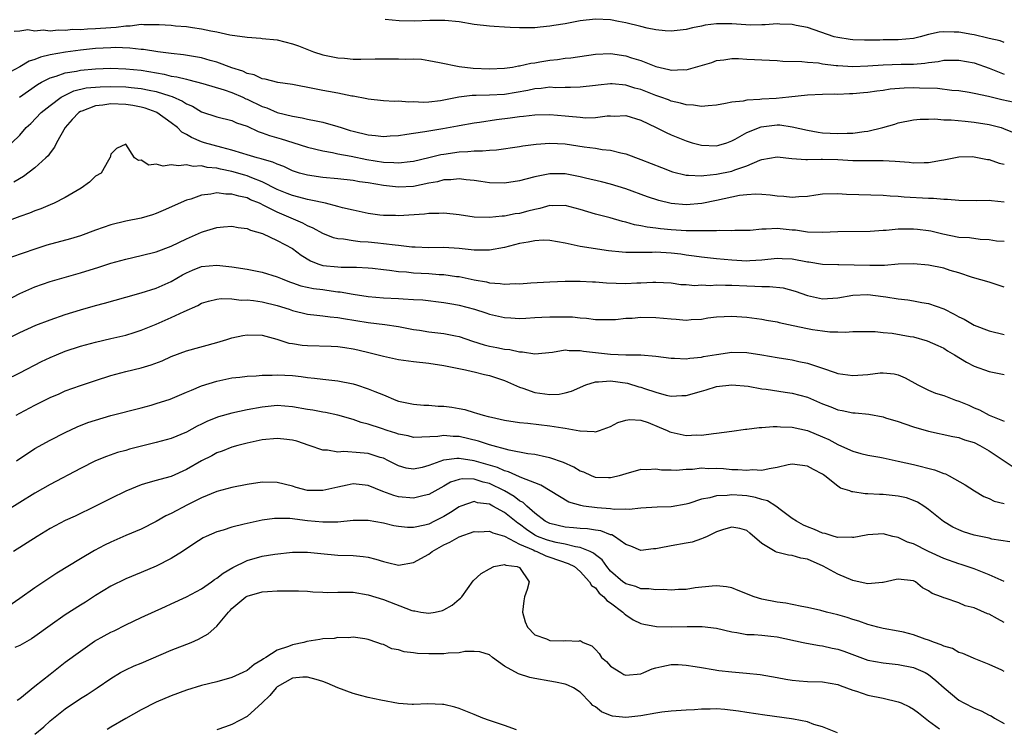
# Model space of a CAD drawing. Units: inches. Extents: x 2601000 to 2604000, y 1527000 to 1530000.
# Drawn here: x 2601809 to 2601939, y 1528606 to 1528699 of the extents above; entities that cross this region are included whole.
import ezdxf

# ---------------------------------------------------------------- set-up
doc = ezdxf.new("R2010")
doc.units = ezdxf.units.IN
doc.header["$MEASUREMENT"] = 0
doc.layers.add('LD26011527_2ft', color=254, linetype='Continuous')

msp = doc.modelspace()

# ---------------------------------------------------------------- linework, layer by layer
at = {"layer": 'LD26011527_2ft'}
for points, elevation in [([(2601939, 1528696.24), (2601938.46, 1528696.46), (2601937, 1528696.78), (2601936.83, 1528696.83), (2601935, 1528697.26), (2601934.71, 1528697.29), (2601933, 1528697.59), (2601932.38, 1528697.62), (2601931, 1528697.66), (2601930.4, 1528697.59), (2601929, 1528697.31), (2601927.88, 1528697), (2601927, 1528696.78), (2601925, 1528696.6), (2601923, 1528696.59), (2601922.56, 1528696.56), (2601920.54, 1528696.54), (2601919, 1528696.6), (2601918.64, 1528696.64), (2601917, 1528696.89), (2601916.54, 1528697), (2601913, 1528698.2), (2601911.53, 1528698.47), (2601911, 1528698.6), (2601909.35, 1528698.65), (2601909, 1528698.69), (2601907.43, 1528698.57), (2601907, 1528698.57), (2601905.47, 1528698.53), (2601903, 1528698.69), (2601901.29, 1528698.71), (2601901, 1528698.69), (2601899.49, 1528698.51), (2601899, 1528698.38), (2601897.82, 1528698.18), (2601897, 1528697.94), (2601895, 1528697.74), (2601894.21, 1528697.79), (2601893, 1528697.93), (2601891.85, 1528698.15), (2601891, 1528698.36), (2601889, 1528698.84), (2601888.05, 1528699), (2601887, 1528699.22), (2601885, 1528699.32), (2601883, 1528699.09), (2601881, 1528698.71), (2601879.51, 1528698.49), (2601879, 1528698.38), (2601877.72, 1528698.28), (2601877, 1528698.18), (2601875.81, 1528698.19), (2601875, 1528698.16), (2601873.76, 1528698.24), (2601873, 1528698.26), (2601871.63, 1528698.37), (2601871, 1528698.38), (2601869, 1528698.62), (2601867, 1528698.95), (2601865.14, 1528699.14), (2601865, 1528699.13), (2601863.14, 1528699.14), (2601861.07, 1528699.07), (2601859.09, 1528699.09), (2601857.26, 1528699.26)], 7848), ([(2601808.25, 1528697.75), (2601809, 1528697.8), (2601810.04, 1528697.96), (2601811, 1528697.79), (2601812.07, 1528697.93), (2601813, 1528697.79), (2601814.07, 1528697.93), (2601815, 1528697.87), (2601816.01, 1528697.99), (2601817, 1528697.97), (2601817.94, 1528698.06), (2601819, 1528698.08), (2601821, 1528698.24), (2601821.74, 1528698.26), (2601823, 1528698.45), (2601823.55, 1528698.45), (2601825, 1528698.64), (2601825.39, 1528698.61), (2601827, 1528698.63), (2601827.4, 1528698.6), (2601829, 1528698.51), (2601829.55, 1528698.45), (2601831, 1528698.36), (2601831.79, 1528698.21), (2601833, 1528698.06), (2601834.24, 1528697.76), (2601835, 1528697.63), (2601836.73, 1528697.27), (2601839, 1528696.95), (2601840.81, 1528696.81), (2601841, 1528696.78), (2601843, 1528696.57), (2601845, 1528696.07), (2601845.78, 1528695.78), (2601847.77, 1528695), (2601849, 1528694.61), (2601851, 1528694.2), (2601851.85, 1528694.15), (2601853, 1528694.05), (2601854.03, 1528694.03), (2601855.92, 1528694.08), (2601857.93, 1528694.07), (2601859, 1528694.1), (2601859.95, 1528694.05), (2601861, 1528694.08), (2601862.03, 1528694.03), (2601863, 1528693.88), (2601864.42, 1528693.58), (2601867, 1528693.07), (2601868.84, 1528692.84), (2601871, 1528692.74), (2601873, 1528692.83), (2601874.07, 1528693), (2601874.84, 1528693.16), (2601875, 1528693.17), (2601876.48, 1528693.52), (2601877, 1528693.57), (2601877.67, 1528693.67), (2601879, 1528693.9), (2601880, 1528694), (2601881, 1528694.15), (2601881.78, 1528694.22), (2601885, 1528694.7), (2601887, 1528694.79), (2601889, 1528694.49), (2601889.78, 1528694.22), (2601891, 1528693.85), (2601893, 1528693.05), (2601894.69, 1528692.69), (2601895, 1528692.59), (2601896.68, 1528692.68), (2601897, 1528692.65), (2601898.84, 1528693.16), (2601900.39, 1528693.61), (2601901, 1528693.84), (2601901.96, 1528693.96), (2601903, 1528694.11), (2601903.88, 1528694.12), (2601905, 1528694.04), (2601906, 1528694), (2601907, 1528693.93), (2601909, 1528693.84), (2601909.76, 1528693.76), (2601912.25, 1528693.75), (2601913, 1528693.65), (2601914.46, 1528693.54), (2601915, 1528693.44), (2601916.78, 1528693.22), (2601917, 1528693.18), (2601919, 1528693.05), (2601921, 1528693.15), (2601923, 1528693.31), (2601925.38, 1528693.38), (2601927, 1528693.39), (2601928.5, 1528693.5), (2601929, 1528693.59), (2601930.26, 1528693.74), (2601931, 1528693.89), (2601933, 1528693.92), (2601935, 1528693.56), (2601937, 1528692.84), (2601938.3, 1528692.3), (2601939, 1528692.07)], 7850), ([(2601940.33, 1528688.33), (2601938.68, 1528688.68), (2601936.9, 1528689.1), (2601935, 1528689.52), (2601934.36, 1528689.64), (2601933, 1528689.86), (2601932.08, 1528689.92), (2601930.16, 1528690.16), (2601927.81, 1528690.19), (2601927, 1528690.23), (2601925.79, 1528690.21), (2601923.93, 1528690.07), (2601923, 1528689.92), (2601922.17, 1528689.83), (2601921, 1528689.64), (2601920.4, 1528689.6), (2601919, 1528689.46), (2601918.54, 1528689.46), (2601917, 1528689.39), (2601916.59, 1528689.41), (2601915, 1528689.39), (2601913, 1528689.28), (2601910.55, 1528689), (2601908.86, 1528688.86), (2601907, 1528688.76), (2601906.71, 1528688.71), (2601905, 1528688.61), (2601904.5, 1528688.5), (2601903, 1528688.36), (2601902.18, 1528688.18), (2601901, 1528687.98), (2601899.89, 1528687.89), (2601899, 1528687.77), (2601897.96, 1528687.96), (2601897, 1528687.99), (2601896.24, 1528688.24), (2601895, 1528688.5), (2601894.65, 1528688.65), (2601893.66, 1528689), (2601893, 1528689.22), (2601891, 1528690.01), (2601890.22, 1528690.22), (2601889, 1528690.62), (2601887.22, 1528690.78), (2601887, 1528690.78), (2601885.38, 1528690.62), (2601885, 1528690.55), (2601883, 1528690.32), (2601881.72, 1528690.28), (2601881, 1528690.3), (2601879.73, 1528690.27), (2601879, 1528690.32), (2601877.84, 1528690.16), (2601877, 1528690.12), (2601876.09, 1528689.91), (2601873, 1528689.37), (2601871, 1528689.27), (2601869.25, 1528689.25), (2601868.74, 1528689.26), (2601866.97, 1528689.03), (2601865, 1528688.61), (2601864.53, 1528688.53), (2601863, 1528688.36), (2601862.31, 1528688.31), (2601861, 1528688.38), (2601860.35, 1528688.35), (2601859, 1528688.48), (2601858.46, 1528688.46), (2601857, 1528688.55), (2601855, 1528688.74), (2601854.81, 1528688.81), (2601853, 1528689.15), (2601852.83, 1528689.17), (2601851, 1528689.54), (2601849.76, 1528689.76), (2601849, 1528689.88), (2601847.89, 1528690.11), (2601845, 1528690.67), (2601843.05, 1528690.95), (2601841.38, 1528691.38), (2601841, 1528691.42), (2601839.95, 1528691.95), (2601839, 1528692.16), (2601838.44, 1528692.44), (2601837, 1528692.91), (2601835, 1528693.65), (2601834.12, 1528693.88), (2601833, 1528694.21), (2601830.62, 1528694.62), (2601829, 1528694.78), (2601827.23, 1528695), (2601825.32, 1528695.32), (2601825, 1528695.33), (2601823.51, 1528695.51), (2601821.57, 1528695.57), (2601821, 1528695.55), (2601819, 1528695.43), (2601817, 1528695.21), (2601815.04, 1528694.96), (2601813, 1528694.59), (2601811.71, 1528694.29), (2601811, 1528693.99), (2601810.23, 1528693.77), (2601809, 1528693.04), (2601807, 1528691.96)], 7852), ([(2601808.97, 1528689.03), (2601811.32, 1528690.68), (2601811.87, 1528691), (2601813, 1528691.58), (2601813.81, 1528691.81), (2601815, 1528692.24), (2601816.47, 1528692.47), (2601817, 1528692.59), (2601819, 1528692.76), (2601821, 1528692.83), (2601823, 1528692.78), (2601825, 1528692.58), (2601828.06, 1528692.06), (2601829, 1528691.81), (2601829.72, 1528691.72), (2601831, 1528691.38), (2601831.32, 1528691.32), (2601833.17, 1528690.83), (2601836, 1528690), (2601837, 1528689.65), (2601838.46, 1528689), (2601838.82, 1528688.82), (2601839, 1528688.75), (2601841, 1528687.78), (2601841.6, 1528687.6), (2601843, 1528687.01), (2601845, 1528686.52), (2601846.29, 1528686.29), (2601847, 1528686.11), (2601848.13, 1528685.87), (2601849, 1528685.72), (2601851, 1528685.16), (2601851.44, 1528685), (2601852.62, 1528684.62), (2601853, 1528684.51), (2601855, 1528684.04), (2601855.97, 1528683.97), (2601857, 1528683.84), (2601857.91, 1528683.91), (2601859, 1528683.97), (2601860.12, 1528684.12), (2601861, 1528684.27), (2601862.48, 1528684.48), (2601863, 1528684.57), (2601864.87, 1528684.87), (2601866.78, 1528685.22), (2601867, 1528685.28), (2601869, 1528685.63), (2601869.71, 1528685.71), (2601871.95, 1528686.05), (2601873.73, 1528686.27), (2601875, 1528686.47), (2601875.49, 1528686.51), (2601877, 1528686.7), (2601879, 1528686.73), (2601881, 1528686.55), (2601881.51, 1528686.49), (2601883, 1528686.36), (2601883.69, 1528686.31), (2601885, 1528686.34), (2601886.54, 1528686.54), (2601887, 1528686.55), (2601887.48, 1528686.52), (2601889, 1528686.58), (2601891, 1528685.96), (2601893.03, 1528685), (2601894.35, 1528684.35), (2601895, 1528684.06), (2601897, 1528683.23), (2601897.76, 1528683), (2601899, 1528682.67), (2601901, 1528682.61), (2601901.31, 1528682.69), (2601902.35, 1528683), (2601903, 1528683.23), (2601903.45, 1528683.45), (2601905, 1528684.34), (2601906.89, 1528685.11), (2601909, 1528685.35), (2601909.35, 1528685.35), (2601911, 1528685.11), (2601913, 1528684.64), (2601914.4, 1528684.4), (2601915, 1528684.32), (2601917, 1528684.21), (2601918.27, 1528684.27), (2601919, 1528684.27), (2601920.49, 1528684.49), (2601921, 1528684.53), (2601922.95, 1528685), (2601924.53, 1528685.47), (2601925, 1528685.64), (2601927, 1528686.04), (2601927.87, 1528686.13), (2601929, 1528686.11), (2601929.84, 1528686.16), (2601931, 1528686.03), (2601931.97, 1528686.03), (2601933.83, 1528685.83), (2601935, 1528685.73), (2601937, 1528685.39), (2601938.57, 1528685), (2601938.9, 1528684.9), (2601940.3, 1528684.3)], 7854), ([(2601807.94, 1528683), (2601809, 1528684.02), (2601809.85, 1528685), (2601810.44, 1528685.56), (2601811.82, 1528687), (2601813, 1528687.91), (2601814.45, 1528689), (2601814.79, 1528689.21), (2601815, 1528689.3), (2601816.15, 1528689.85), (2601817.77, 1528690.23), (2601819, 1528690.35), (2601819.61, 1528690.39), (2601821, 1528690.42), (2601823, 1528690.37), (2601823.72, 1528690.28), (2601825, 1528690.17), (2601826.07, 1528689.93), (2601827, 1528689.76), (2601828.82, 1528689.18), (2601829.11, 1528689.11), (2601830.49, 1528688.49), (2601831, 1528688.15), (2601831.81, 1528687.81), (2601833, 1528687.08), (2601835, 1528686.4), (2601837, 1528685.92), (2601837.62, 1528685.62), (2601839, 1528685.18), (2601840.49, 1528684.49), (2601841, 1528684.32), (2601841.95, 1528683.95), (2601843.52, 1528683.52), (2601845.05, 1528683.05), (2601847, 1528682.41), (2601849, 1528681.93), (2601850.28, 1528681.72), (2601851, 1528681.55), (2601852.77, 1528681.23), (2601854.8, 1528680.8), (2601857, 1528680.43), (2601858.39, 1528680.39), (2601859, 1528680.33), (2601860.53, 1528680.53), (2601861, 1528680.58), (2601863, 1528681.04), (2601864.57, 1528681.43), (2601865, 1528681.51), (2601867, 1528681.8), (2601868.17, 1528681.83), (2601869, 1528681.92), (2601870.08, 1528681.92), (2601871, 1528682.03), (2601871.93, 1528682.07), (2601875, 1528682.49), (2601875.43, 1528682.57), (2601877.19, 1528682.81), (2601879, 1528682.95), (2601881, 1528682.84), (2601883.54, 1528682.46), (2601885, 1528682.27), (2601885.88, 1528682.12), (2601887, 1528682), (2601888.35, 1528681.65), (2601889, 1528681.52), (2601891, 1528680.79), (2601893.71, 1528679.71), (2601895.17, 1528679.17), (2601897, 1528678.71), (2601897.28, 1528678.72), (2601899, 1528678.62), (2601899.32, 1528678.68), (2601901, 1528678.84), (2601903, 1528679.25), (2601903.43, 1528679.43), (2601905, 1528679.94), (2601906.71, 1528680.71), (2601907, 1528680.8), (2601909, 1528681.15), (2601910.93, 1528680.93), (2601912.78, 1528680.78), (2601913, 1528680.8), (2601914.81, 1528680.81), (2601915, 1528680.83), (2601917, 1528680.79), (2601919, 1528680.67), (2601921, 1528680.63), (2601922.66, 1528680.66), (2601923, 1528680.66), (2601924.58, 1528680.58), (2601926.43, 1528680.43), (2601927, 1528680.34), (2601928.4, 1528680.4), (2601929, 1528680.37), (2601930.69, 1528680.69), (2601931, 1528680.73), (2601933, 1528681.12), (2601934.84, 1528681.16), (2601935, 1528681.15), (2601936.8, 1528680.8), (2601937, 1528680.78), (2601938.32, 1528680.32), (2601939, 1528680.16)], 7856), ([(2601939, 1528675.16), (2601937.31, 1528675.31), (2601937, 1528675.36), (2601935.33, 1528675.33), (2601933, 1528675.37), (2601931.52, 1528675.52), (2601931, 1528675.51), (2601929.65, 1528675.65), (2601929, 1528675.63), (2601925.79, 1528675.79), (2601925, 1528675.89), (2601923.94, 1528675.94), (2601923, 1528676.04), (2601918.16, 1528676.16), (2601917, 1528676.25), (2601915, 1528676.19), (2601914.09, 1528676.09), (2601913, 1528675.9), (2601911.87, 1528675.87), (2601911, 1528675.77), (2601909.89, 1528675.89), (2601909, 1528675.95), (2601908.09, 1528676.09), (2601907, 1528676.18), (2601906.21, 1528676.21), (2601905, 1528676.13), (2601904.01, 1528676.01), (2601903, 1528675.81), (2601901, 1528675.36), (2601899.04, 1528674.96), (2601897, 1528674.8), (2601895, 1528674.97), (2601893.37, 1528675.37), (2601891.87, 1528675.87), (2601889, 1528676.9), (2601887, 1528677.52), (2601885.83, 1528677.83), (2601883.69, 1528678.31), (2601883, 1528678.49), (2601881, 1528678.87), (2601879, 1528678.9), (2601877, 1528678.49), (2601875.81, 1528678.19), (2601875, 1528677.96), (2601873, 1528677.67), (2601871, 1528677.71), (2601869.88, 1528677.88), (2601869, 1528677.99), (2601867.92, 1528678.08), (2601867, 1528678.22), (2601865.91, 1528678.09), (2601865, 1528678.08), (2601864.15, 1528677.85), (2601863, 1528677.65), (2601861, 1528677.23), (2601859, 1528677.12), (2601857, 1528677.34), (2601855, 1528677.69), (2601853.85, 1528677.85), (2601853, 1528678.01), (2601851, 1528678.23), (2601849, 1528678.42), (2601847, 1528678.71), (2601845.94, 1528679), (2601845, 1528679.3), (2601843.84, 1528679.84), (2601843, 1528680.15), (2601842.42, 1528680.42), (2601841, 1528680.81), (2601840.86, 1528680.86), (2601840.32, 1528681), (2601839, 1528681.41), (2601838.44, 1528681.56), (2601837, 1528682.02), (2601835.65, 1528682.35), (2601833.37, 1528683), (2601833, 1528683.13), (2601831.68, 1528683.68), (2601831, 1528684.1), (2601830.4, 1528684.4), (2601829.8, 1528685), (2601829, 1528685.63), (2601827.09, 1528687), (2601827, 1528687.04), (2601825.55, 1528687.55), (2601825, 1528687.7), (2601823.91, 1528687.91), (2601823, 1528688.04), (2601821, 1528688.12), (2601819.96, 1528687.96), (2601819, 1528687.88), (2601817.18, 1528687.18), (2601817, 1528687.13), (2601816.8, 1528687), (2601815.92, 1528686.08), (2601814.97, 1528685), (2601813.83, 1528683), (2601813.57, 1528682.43), (2601813, 1528681.67), (2601812.72, 1528681.28), (2601812.45, 1528681), (2601811, 1528679.68), (2601809.48, 1528678.52), (2601808.2, 1528677.8)], 7858), ([(2601939, 1528669.93), (2601937.99, 1528670.01), (2601937, 1528670.16), (2601935.8, 1528670.2), (2601934.42, 1528670.42), (2601933, 1528670.5), (2601930.9, 1528670.9), (2601929.31, 1528671.31), (2601929, 1528671.37), (2601927.55, 1528671.55), (2601927, 1528671.6), (2601925, 1528671.56), (2601923.42, 1528671.42), (2601923, 1528671.41), (2601921.29, 1528671.29), (2601917, 1528671.23), (2601915, 1528671.12), (2601913, 1528671.18), (2601911.43, 1528671.43), (2601911, 1528671.45), (2601909, 1528671.65), (2601907.56, 1528671.56), (2601907, 1528671.59), (2601905.42, 1528671.42), (2601903.4, 1528671.4), (2601903, 1528671.38), (2601901.41, 1528671.41), (2601901, 1528671.37), (2601899.37, 1528671.37), (2601899, 1528671.34), (2601897.38, 1528671.38), (2601897, 1528671.36), (2601895, 1528671.49), (2601893.62, 1528671.62), (2601893, 1528671.71), (2601891.84, 1528671.84), (2601891, 1528672.04), (2601890.17, 1528672.17), (2601889, 1528672.5), (2601888.58, 1528672.58), (2601886.94, 1528673.06), (2601885, 1528673.57), (2601883, 1528674.19), (2601881, 1528674.72), (2601879.32, 1528674.68), (2601879, 1528674.7), (2601877.68, 1528674.32), (2601877, 1528674.2), (2601876.06, 1528673.94), (2601875, 1528673.67), (2601874.41, 1528673.59), (2601873, 1528673.31), (2601872.69, 1528673.31), (2601871, 1528673.11), (2601869, 1528673.15), (2601867, 1528673.47), (2601865, 1528673.71), (2601864.34, 1528673.66), (2601863, 1528673.67), (2601862.42, 1528673.58), (2601859, 1528673.36), (2601858.61, 1528673.39), (2601857, 1528673.37), (2601856.55, 1528673.45), (2601855, 1528673.63), (2601853, 1528674.07), (2601851.59, 1528674.41), (2601851, 1528674.58), (2601849.37, 1528675), (2601847.42, 1528675.42), (2601847, 1528675.48), (2601845.82, 1528675.82), (2601845, 1528676.01), (2601844.31, 1528676.31), (2601843, 1528676.84), (2601841, 1528677.85), (2601839.64, 1528678.36), (2601839, 1528678.62), (2601838.7, 1528678.7), (2601837, 1528679.2), (2601835.5, 1528679.5), (2601835, 1528679.64), (2601833.74, 1528679.74), (2601833, 1528679.93), (2601831.88, 1528679.88), (2601831, 1528680.07), (2601829.93, 1528679.93), (2601829, 1528680.1), (2601827.91, 1528679.91), (2601827, 1528680.18), (2601826.05, 1528680.05), (2601825, 1528680.7), (2601824.65, 1528680.65), (2601824.13, 1528681), (2601823, 1528682.79), (2601821.78, 1528682.22), (2601821, 1528681.49), (2601820.93, 1528681.07), (2601820.89, 1528681), (2601820.71, 1528680.71), (2601819.74, 1528679), (2601819, 1528678.59), (2601818.21, 1528677.78), (2601817.08, 1528677), (2601815, 1528675.78), (2601813.54, 1528675), (2601813, 1528674.78), (2601811.75, 1528674.25), (2601811, 1528674.02), (2601810.29, 1528673.71), (2601809, 1528673.27), (2601805, 1528671.74)], 7860), ([(2601939, 1528663.92), (2601938.19, 1528664.19), (2601937, 1528664.58), (2601934.82, 1528665.18), (2601933, 1528665.82), (2601931.87, 1528666.13), (2601931, 1528666.42), (2601929, 1528666.82), (2601927, 1528667), (2601925, 1528666.96), (2601923.2, 1528666.8), (2601921.24, 1528666.76), (2601919.17, 1528666.84), (2601917.14, 1528666.86), (2601917, 1528666.85), (2601915, 1528666.9), (2601913.2, 1528667.2), (2601913, 1528667.22), (2601911, 1528667.6), (2601909.66, 1528667.66), (2601909, 1528667.72), (2601907, 1528667.5), (2601905.39, 1528667.39), (2601905, 1528667.35), (2601903, 1528667.47), (2601901, 1528667.67), (2601899.81, 1528667.81), (2601899, 1528667.88), (2601898.03, 1528668.03), (2601897, 1528668.16), (2601896.27, 1528668.27), (2601895, 1528668.43), (2601893, 1528668.55), (2601892.52, 1528668.52), (2601891, 1528668.51), (2601890.48, 1528668.48), (2601889, 1528668.5), (2601888.53, 1528668.53), (2601886.74, 1528668.74), (2601883, 1528669.29), (2601882.61, 1528669.39), (2601881, 1528669.71), (2601879, 1528670.09), (2601878.12, 1528670.12), (2601877, 1528670.06), (2601876.14, 1528669.86), (2601875, 1528669.69), (2601873, 1528669.18), (2601871, 1528668.8), (2601870.82, 1528668.82), (2601869, 1528668.81), (2601867, 1528669.03), (2601865, 1528669.15), (2601863, 1528669.12), (2601861.22, 1528669.22), (2601860.78, 1528669.22), (2601859, 1528669.44), (2601858.54, 1528669.46), (2601857, 1528669.66), (2601856.29, 1528669.71), (2601855, 1528669.85), (2601853.92, 1528669.92), (2601853, 1528670.04), (2601851.74, 1528670.26), (2601851, 1528670.3), (2601850.43, 1528670.43), (2601849, 1528671), (2601847.72, 1528671.72), (2601847, 1528672.01), (2601846.36, 1528672.36), (2601843, 1528673.81), (2601841.32, 1528674.68), (2601840.63, 1528675), (2601839.47, 1528675.47), (2601839, 1528675.7), (2601837.92, 1528675.92), (2601837, 1528676.22), (2601836.21, 1528676.21), (2601835, 1528676.37), (2601834.2, 1528676.2), (2601833, 1528676.07), (2601831.56, 1528675.56), (2601831, 1528675.4), (2601827.94, 1528674.06), (2601827, 1528673.66), (2601826.51, 1528673.49), (2601825, 1528673.03), (2601823, 1528672.62), (2601821, 1528672.15), (2601819, 1528671.46), (2601817, 1528670.72), (2601815.69, 1528670.31), (2601812.56, 1528669.45), (2601811, 1528668.94), (2601807.89, 1528667.89)], 7862), ([(2601804.97, 1528661.03), (2601809, 1528663.08), (2601811, 1528663.97), (2601813, 1528664.67), (2601817, 1528665.82), (2601819.43, 1528666.57), (2601821, 1528667.07), (2601823, 1528667.63), (2601825, 1528668.1), (2601827, 1528668.6), (2601829, 1528669.33), (2601831, 1528670.3), (2601833, 1528671.18), (2601833.27, 1528671.27), (2601835, 1528671.8), (2601835.9, 1528671.9), (2601837, 1528671.99), (2601837.82, 1528671.82), (2601839, 1528671.68), (2601839.45, 1528671.45), (2601841.05, 1528671), (2601843, 1528670.1), (2601845, 1528669.01), (2601846.14, 1528668.14), (2601847.38, 1528667.38), (2601848.34, 1528667), (2601849, 1528666.79), (2601851, 1528666.59), (2601851.44, 1528666.56), (2601853, 1528666.58), (2601853.46, 1528666.54), (2601855, 1528666.48), (2601855.57, 1528666.43), (2601857, 1528666.25), (2601857.82, 1528666.18), (2601859, 1528666.01), (2601860.05, 1528665.95), (2601861, 1528665.83), (2601863, 1528665.72), (2601864.39, 1528665.61), (2601865, 1528665.59), (2601866.65, 1528665.35), (2601867, 1528665.31), (2601869, 1528664.9), (2601870.61, 1528664.61), (2601871, 1528664.51), (2601872.42, 1528664.42), (2601873, 1528664.32), (2601874.39, 1528664.39), (2601875, 1528664.36), (2601876.48, 1528664.48), (2601879, 1528664.61), (2601881, 1528664.69), (2601883, 1528664.73), (2601884.64, 1528664.64), (2601885, 1528664.64), (2601886.49, 1528664.49), (2601889, 1528664.39), (2601890.48, 1528664.48), (2601891, 1528664.49), (2601892.6, 1528664.6), (2601893, 1528664.6), (2601895, 1528664.47), (2601896.29, 1528664.29), (2601897, 1528664.25), (2601898.15, 1528664.15), (2601899, 1528664.21), (2601900.16, 1528664.16), (2601901, 1528664.23), (2601902.17, 1528664.17), (2601903, 1528664.18), (2601905, 1528664.08), (2601906.07, 1528664.07), (2601907, 1528664), (2601908.01, 1528664.01), (2601909.81, 1528663.81), (2601911.4, 1528663.4), (2601913, 1528662.82), (2601915, 1528662.39), (2601917, 1528662.51), (2601919, 1528662.86), (2601921, 1528662.94), (2601923, 1528662.7), (2601923.37, 1528662.63), (2601925, 1528662.4), (2601926.26, 1528662.26), (2601927, 1528662.13), (2601928.1, 1528661.9), (2601929, 1528661.75), (2601931, 1528661.04), (2601932.37, 1528660.37), (2601933, 1528660.01), (2601933.68, 1528659.68), (2601935, 1528658.89), (2601937, 1528658.16), (2601939, 1528657.65)], 7864), ([(2601803.03, 1528654.97), (2601809, 1528657.93), (2601811.12, 1528658.88), (2601813, 1528659.61), (2601815, 1528660.3), (2601817, 1528660.94), (2601819, 1528661.51), (2601820.18, 1528661.82), (2601823, 1528662.6), (2601825, 1528663.17), (2601827, 1528663.8), (2601829, 1528664.68), (2601830.46, 1528665.54), (2601831, 1528665.82), (2601831.82, 1528666.18), (2601833, 1528666.65), (2601835, 1528666.84), (2601837, 1528666.62), (2601839, 1528666.3), (2601839.88, 1528666.12), (2601841, 1528665.92), (2601843, 1528665.29), (2601843.63, 1528665), (2601844.62, 1528664.62), (2601845, 1528664.51), (2601846.11, 1528664.11), (2601847.76, 1528663.76), (2601849, 1528663.59), (2601849.54, 1528663.54), (2601851, 1528663.31), (2601851.3, 1528663.3), (2601853, 1528662.98), (2601855, 1528662.68), (2601857, 1528662.53), (2601859, 1528662.44), (2601859.63, 1528662.37), (2601861, 1528662.31), (2601862.23, 1528662.23), (2601865, 1528661.89), (2601866.32, 1528661.68), (2601867, 1528661.56), (2601869.03, 1528661.03), (2601870.54, 1528660.54), (2601871, 1528660.37), (2601873, 1528659.91), (2601873.85, 1528659.85), (2601875, 1528659.8), (2601875.83, 1528659.83), (2601877, 1528659.9), (2601877.94, 1528659.94), (2601879, 1528660.02), (2601881, 1528660.02), (2601881.98, 1528659.98), (2601883, 1528659.86), (2601883.84, 1528659.84), (2601885, 1528659.66), (2601885.67, 1528659.67), (2601887, 1528659.64), (2601887.67, 1528659.67), (2601889, 1528659.81), (2601889.84, 1528659.84), (2601891, 1528659.94), (2601893, 1528659.92), (2601895, 1528659.73), (2601895.69, 1528659.69), (2601897, 1528659.58), (2601897.65, 1528659.65), (2601899, 1528659.71), (2601899.86, 1528659.86), (2601901, 1528660), (2601903, 1528660.11), (2601905, 1528659.96), (2601907, 1528659.7), (2601907.58, 1528659.58), (2601909, 1528659.34), (2601909.26, 1528659.26), (2601911.13, 1528658.87), (2601913, 1528658.44), (2601913.67, 1528658.33), (2601915, 1528658.13), (2601915.98, 1528658.02), (2601917, 1528658.03), (2601918.02, 1528657.98), (2601919, 1528658.07), (2601921.95, 1528658.05), (2601923, 1528657.92), (2601924.17, 1528657.83), (2601926.58, 1528657.42), (2601927, 1528657.35), (2601928.83, 1528656.83), (2601930.22, 1528656.22), (2601931, 1528655.84), (2601931.52, 1528655.52), (2601932.43, 1528655), (2601934, 1528654), (2601935, 1528653.5), (2601937, 1528652.78), (2601939, 1528652.4)], 7866), ([(2601807, 1528651.62), (2601809, 1528652.62), (2601811.88, 1528654.12), (2601813, 1528654.64), (2601813.84, 1528655), (2601815, 1528655.46), (2601817, 1528656.13), (2601819, 1528656.67), (2601821, 1528657.12), (2601823, 1528657.6), (2601824.08, 1528657.92), (2601825, 1528658.22), (2601827, 1528659.02), (2601829, 1528659.9), (2601830.71, 1528660.71), (2601832.5, 1528661.5), (2601833, 1528661.79), (2601833.92, 1528662.08), (2601835, 1528662.32), (2601835.59, 1528662.41), (2601837, 1528662.36), (2601838.21, 1528662.21), (2601839, 1528662.23), (2601839.84, 1528662.16), (2601841, 1528661.98), (2601843, 1528661.49), (2601844.58, 1528661), (2601845, 1528660.85), (2601847, 1528660.36), (2601848.2, 1528660.2), (2601849, 1528660.15), (2601849.99, 1528659.99), (2601851, 1528659.92), (2601851.76, 1528659.76), (2601855, 1528659.24), (2601857.2, 1528659), (2601859, 1528658.73), (2601861, 1528658.34), (2601861.76, 1528658.24), (2601863, 1528658.04), (2601865, 1528657.81), (2601866.52, 1528657.48), (2601867, 1528657.39), (2601868.78, 1528656.78), (2601870.31, 1528656.31), (2601871, 1528656.14), (2601871.97, 1528655.97), (2601873, 1528655.74), (2601873.69, 1528655.69), (2601875, 1528655.37), (2601875.38, 1528655.38), (2601877, 1528655.12), (2601879.34, 1528655.34), (2601881, 1528655.63), (2601881.54, 1528655.54), (2601883, 1528655.56), (2601883.45, 1528655.45), (2601887, 1528655.05), (2601889.02, 1528654.98), (2601891, 1528654.96), (2601893, 1528654.81), (2601895, 1528654.54), (2601895.45, 1528654.55), (2601897, 1528654.45), (2601897.46, 1528654.54), (2601899, 1528654.67), (2601899.26, 1528654.74), (2601901, 1528655.04), (2601903, 1528655.33), (2601905, 1528655.29), (2601907, 1528654.99), (2601909, 1528654.63), (2601910.42, 1528654.42), (2601911, 1528654.32), (2601911.88, 1528654.12), (2601913, 1528653.89), (2601914.71, 1528653.29), (2601915, 1528653.21), (2601916.65, 1528652.65), (2601917, 1528652.51), (2601919, 1528652.23), (2601921, 1528652.4), (2601922.59, 1528652.59), (2601923, 1528652.6), (2601924.47, 1528652.47), (2601925, 1528652.33), (2601925.93, 1528651.93), (2601927.6, 1528651), (2601929, 1528650.32), (2601929.91, 1528649.91), (2601931, 1528649.59), (2601932.56, 1528649), (2601933, 1528648.86), (2601934.32, 1528648.32), (2601935, 1528648), (2601935.73, 1528647.73), (2601937, 1528647.02), (2601939, 1528646.23)], 7868), ([(2601808.52, 1528647), (2601809, 1528647.27), (2601811, 1528648.33), (2601813, 1528649.33), (2601814.17, 1528649.83), (2601815, 1528650.21), (2601817, 1528650.94), (2601819, 1528651.6), (2601821, 1528652.23), (2601823, 1528652.78), (2601825, 1528653.27), (2601826.34, 1528653.66), (2601827.79, 1528654.21), (2601829, 1528654.75), (2601831, 1528655.5), (2601835, 1528656.61), (2601836.34, 1528657), (2601837, 1528657.21), (2601838.46, 1528657.54), (2601839, 1528657.64), (2601841, 1528657.59), (2601842.94, 1528657.06), (2601844.54, 1528656.54), (2601845, 1528656.48), (2601846.27, 1528656.27), (2601847, 1528656.21), (2601850.12, 1528656.12), (2601851, 1528656.07), (2601851.93, 1528655.93), (2601853, 1528655.76), (2601853.63, 1528655.63), (2601855.25, 1528655.25), (2601857, 1528654.79), (2601859, 1528654.37), (2601861, 1528654.1), (2601863, 1528653.89), (2601865, 1528653.59), (2601866.76, 1528653.24), (2601867.86, 1528653), (2601868.77, 1528652.77), (2601869, 1528652.72), (2601870.37, 1528652.37), (2601871, 1528652.23), (2601873, 1528651.58), (2601875, 1528650.7), (2601875.42, 1528650.58), (2601877, 1528649.99), (2601879, 1528649.72), (2601880.2, 1528649.8), (2601881, 1528649.94), (2601881.84, 1528650.16), (2601883.74, 1528651), (2601885, 1528651.41), (2601885.4, 1528651.4), (2601887, 1528651.55), (2601889.24, 1528651.24), (2601890.76, 1528650.76), (2601891, 1528650.71), (2601891.47, 1528650.53), (2601893, 1528650.04), (2601894.34, 1528649.66), (2601895, 1528649.53), (2601896.41, 1528649.59), (2601897, 1528649.63), (2601899, 1528650.2), (2601899.63, 1528650.37), (2601901, 1528650.79), (2601903, 1528651.03), (2601905.18, 1528650.82), (2601907, 1528650.5), (2601907.54, 1528650.46), (2601910.06, 1528650.06), (2601911, 1528649.93), (2601913, 1528649.37), (2601915, 1528648.49), (2601916.09, 1528648.09), (2601917, 1528647.71), (2601917.61, 1528647.61), (2601919, 1528647.31), (2601919.3, 1528647.3), (2601921.13, 1528647.13), (2601923, 1528646.77), (2601923.32, 1528646.68), (2601925, 1528646.16), (2601925.86, 1528645.86), (2601927, 1528645.49), (2601929, 1528644.88), (2601932.2, 1528644.2), (2601933, 1528644.05), (2601933.76, 1528643.76), (2601935, 1528643.38), (2601935.77, 1528643), (2601937, 1528642.31), (2601940.17, 1528640.17)], 7870), ([(2601808.54, 1528641), (2601811, 1528642.59), (2601813, 1528643.72), (2601815, 1528644.72), (2601816.55, 1528645.45), (2601817.98, 1528646.02), (2601819, 1528646.37), (2601821, 1528646.96), (2601825, 1528647.98), (2601826.35, 1528648.35), (2601827, 1528648.53), (2601828.87, 1528649.13), (2601831, 1528650.03), (2601831.67, 1528650.33), (2601833, 1528650.87), (2601835, 1528651.52), (2601837, 1528651.95), (2601838.05, 1528652.05), (2601839, 1528652.17), (2601840.2, 1528652.2), (2601841, 1528652.31), (2601842.3, 1528652.3), (2601843, 1528652.36), (2601845, 1528652.24), (2601846.13, 1528652.13), (2601847, 1528651.98), (2601847.91, 1528651.91), (2601849, 1528651.75), (2601851, 1528651.53), (2601853, 1528651.13), (2601853.44, 1528651), (2601855, 1528650.51), (2601855.88, 1528650.12), (2601857, 1528649.7), (2601858.67, 1528649), (2601859, 1528648.88), (2601861, 1528648.45), (2601862.34, 1528648.34), (2601863, 1528648.32), (2601864.22, 1528648.22), (2601865, 1528648.21), (2601866.05, 1528648.05), (2601867, 1528647.89), (2601867.74, 1528647.74), (2601869, 1528647.36), (2601869.29, 1528647.29), (2601870.18, 1528647), (2601870.85, 1528646.85), (2601871.27, 1528646.73), (2601873, 1528646.36), (2601875, 1528646.04), (2601876.06, 1528645.94), (2601879, 1528645.61), (2601880.68, 1528645.32), (2601881, 1528645.3), (2601882.95, 1528644.95), (2601883, 1528644.93), (2601884.86, 1528644.86), (2601885, 1528644.83), (2601885.56, 1528645), (2601887, 1528645.52), (2601887.95, 1528646.05), (2601889, 1528646.36), (2601889.55, 1528646.45), (2601891, 1528646.34), (2601891.96, 1528646.04), (2601893.44, 1528645.44), (2601894.47, 1528645), (2601894.82, 1528644.82), (2601895, 1528644.77), (2601897, 1528644.33), (2601898.4, 1528644.4), (2601899, 1528644.37), (2601900.61, 1528644.61), (2601901, 1528644.62), (2601903, 1528644.89), (2601904.83, 1528645.17), (2601905, 1528645.17), (2601906.61, 1528645.39), (2601907, 1528645.4), (2601908.49, 1528645.51), (2601909, 1528645.51), (2601909.46, 1528645.46), (2601911, 1528645.42), (2601913, 1528644.99), (2601915, 1528644.17), (2601915.81, 1528643.81), (2601917, 1528643.14), (2601917.11, 1528643.11), (2601919, 1528642.26), (2601920.04, 1528641.96), (2601921, 1528641.74), (2601922.55, 1528641.45), (2601923, 1528641.38), (2601925, 1528640.95), (2601927, 1528640.48), (2601929.77, 1528639.77), (2601931, 1528639.3), (2601931.24, 1528639.24), (2601931.74, 1528639), (2601933.82, 1528637.82), (2601935.05, 1528637), (2601936.28, 1528636.28), (2601937, 1528636.02), (2601937.67, 1528635.67), (2601939, 1528635.36)], 7872), ([(2601939.74, 1528630.26), (2601937.35, 1528630.65), (2601937, 1528630.75), (2601935, 1528631.18), (2601933.62, 1528631.62), (2601933, 1528631.85), (2601932.21, 1528632.21), (2601930.95, 1528632.95), (2601929, 1528634.54), (2601928.36, 1528635), (2601927.53, 1528635.53), (2601927, 1528635.75), (2601926.07, 1528636.07), (2601925, 1528636.32), (2601923, 1528636.53), (2601922.52, 1528636.52), (2601921, 1528636.63), (2601920.61, 1528636.61), (2601919, 1528636.87), (2601918.88, 1528636.88), (2601918.59, 1528637), (2601917.37, 1528637.37), (2601917, 1528637.63), (2601915.32, 1528639), (2601915.12, 1528639.12), (2601915, 1528639.21), (2601913.82, 1528639.82), (2601913, 1528640.29), (2601911, 1528640.54), (2601910.44, 1528640.44), (2601909, 1528640.09), (2601907.94, 1528639.94), (2601907, 1528639.7), (2601905.77, 1528639.77), (2601905, 1528639.68), (2601903.81, 1528639.81), (2601903, 1528639.81), (2601901.9, 1528639.9), (2601901, 1528639.95), (2601899.94, 1528639.94), (2601899, 1528639.99), (2601897.84, 1528639.84), (2601897, 1528639.84), (2601895.69, 1528639.69), (2601895, 1528639.74), (2601893.73, 1528639.73), (2601893, 1528639.86), (2601891.8, 1528639.8), (2601891, 1528639.83), (2601889, 1528639.28), (2601888.12, 1528639), (2601887.22, 1528638.78), (2601887, 1528638.74), (2601886.75, 1528638.75), (2601885, 1528638.79), (2601884.47, 1528639), (2601883.47, 1528639.47), (2601883, 1528639.62), (2601882.14, 1528640.14), (2601880.77, 1528640.77), (2601879, 1528641.39), (2601878.53, 1528641.47), (2601877, 1528641.8), (2601876.08, 1528641.92), (2601873.6, 1528642.4), (2601871, 1528643.1), (2601869.58, 1528643.58), (2601867, 1528644.18), (2601866.21, 1528644.21), (2601865, 1528644.33), (2601864.21, 1528644.21), (2601862.09, 1528644.09), (2601861, 1528644.08), (2601860.26, 1528644.26), (2601859, 1528644.52), (2601858.65, 1528644.65), (2601857.5, 1528645), (2601856.74, 1528645.26), (2601855, 1528645.81), (2601854.05, 1528646.05), (2601853, 1528646.43), (2601851.01, 1528647.01), (2601849.37, 1528647.37), (2601849, 1528647.42), (2601847.67, 1528647.67), (2601847, 1528647.77), (2601845, 1528648.13), (2601843, 1528648.28), (2601841, 1528648.08), (2601839, 1528647.71), (2601837, 1528647.29), (2601835.21, 1528646.79), (2601833.77, 1528646.23), (2601833, 1528645.84), (2601832.43, 1528645.57), (2601831, 1528644.77), (2601829, 1528643.94), (2601827, 1528643.38), (2601823.49, 1528642.51), (2601823, 1528642.36), (2601821.91, 1528642.09), (2601820.44, 1528641.56), (2601819, 1528640.98), (2601817, 1528639.96), (2601813, 1528637.85), (2601811, 1528636.71), (2601807, 1528634.26)], 7874), ([(2601939, 1528625.05), (2601937, 1528625.92), (2601935.47, 1528626.53), (2601935, 1528626.73), (2601933.3, 1528627.3), (2601933, 1528627.38), (2601931, 1528628.09), (2601929.01, 1528629), (2601927, 1528630), (2601926.23, 1528630.23), (2601925, 1528630.83), (2601924.27, 1528631), (2601923, 1528631.33), (2601921, 1528631.22), (2601919.82, 1528631), (2601919.14, 1528630.86), (2601919, 1528630.85), (2601918.88, 1528630.88), (2601917, 1528630.87), (2601916.52, 1528631), (2601915.36, 1528631.36), (2601915, 1528631.43), (2601913.92, 1528631.92), (2601913, 1528632.26), (2601912.48, 1528632.48), (2601911.56, 1528633), (2601911, 1528633.38), (2601909.57, 1528634.43), (2601908.82, 1528635), (2601907.71, 1528635.71), (2601907, 1528635.85), (2601906.14, 1528636.14), (2601905, 1528636.35), (2601904.38, 1528636.38), (2601903, 1528636.5), (2601902.41, 1528636.41), (2601901, 1528636.36), (2601900.1, 1528636.1), (2601899, 1528635.9), (2601897.33, 1528635.33), (2601897, 1528635.24), (2601895, 1528634.9), (2601893.14, 1528634.86), (2601891, 1528634.74), (2601889.44, 1528634.56), (2601889, 1528634.59), (2601887.46, 1528634.54), (2601887, 1528634.62), (2601885.25, 1528634.75), (2601883.44, 1528635), (2601883.06, 1528635.06), (2601881.51, 1528635.51), (2601880.25, 1528636.25), (2601877.78, 1528637.78), (2601877, 1528638.05), (2601875.28, 1528638.72), (2601875, 1528638.86), (2601873.54, 1528639.54), (2601873, 1528639.67), (2601872.09, 1528640.09), (2601870.55, 1528640.55), (2601869, 1528640.99), (2601867, 1528641.29), (2601866.7, 1528641.3), (2601865, 1528641.08), (2601864.93, 1528641.07), (2601863, 1528640.37), (2601862.11, 1528640.11), (2601861, 1528639.88), (2601860.03, 1528640.03), (2601859, 1528640.31), (2601857.68, 1528641), (2601857, 1528641.32), (2601856.56, 1528641.44), (2601855, 1528641.93), (2601853.96, 1528642.04), (2601851.79, 1528642.21), (2601851, 1528642.14), (2601849.61, 1528642.39), (2601849, 1528642.37), (2601847.2, 1528643), (2601845.56, 1528643.56), (2601845, 1528643.7), (2601843.86, 1528643.86), (2601843, 1528643.95), (2601841, 1528643.75), (2601839, 1528643.32), (2601837.77, 1528643), (2601837, 1528642.78), (2601835.73, 1528642.27), (2601835, 1528642.03), (2601834.34, 1528641.66), (2601833, 1528640.99), (2601831, 1528639.84), (2601829, 1528638.92), (2601827.47, 1528638.53), (2601827, 1528638.36), (2601825.91, 1528638.09), (2601825, 1528637.79), (2601823, 1528636.98), (2601821, 1528636.02), (2601818.97, 1528635), (2601816.31, 1528633.69), (2601815, 1528633.1), (2601813, 1528632.03), (2601811.29, 1528631), (2601808.17, 1528629)], 7876), ([(2601939, 1528619.61), (2601938.12, 1528620.12), (2601937, 1528620.71), (2601936.78, 1528620.78), (2601935, 1528621.54), (2601933.83, 1528621.83), (2601933, 1528622.22), (2601931.17, 1528622.83), (2601931, 1528622.87), (2601930.71, 1528623), (2601929.46, 1528623.46), (2601929, 1528623.79), (2601928.21, 1528624.21), (2601927.26, 1528625), (2601927, 1528625.13), (2601925, 1528625.36), (2601924.7, 1528625.3), (2601923, 1528624.9), (2601922.91, 1528624.91), (2601921, 1528624.72), (2601920.78, 1528624.78), (2601919, 1528625.16), (2601917, 1528625.99), (2601915.08, 1528627.08), (2601913, 1528627.99), (2601912.14, 1528628.14), (2601911, 1528628.48), (2601910.5, 1528628.5), (2601908.91, 1528628.91), (2601908.72, 1528629), (2601907, 1528630.06), (2601905.41, 1528631.41), (2601905, 1528631.79), (2601904.06, 1528632.06), (2601903, 1528632.2), (2601901.91, 1528631.91), (2601901, 1528631.58), (2601899.74, 1528631), (2601899.25, 1528630.75), (2601899, 1528630.69), (2601897.76, 1528630.24), (2601897, 1528630.09), (2601895, 1528629.75), (2601893.42, 1528629.42), (2601893, 1528629.36), (2601892.66, 1528629.34), (2601891, 1528629.15), (2601889.69, 1528629.69), (2601889, 1528629.93), (2601887.52, 1528631), (2601887.19, 1528631.19), (2601887, 1528631.22), (2601885.71, 1528631.71), (2601885, 1528631.81), (2601883.98, 1528631.98), (2601883, 1528632.02), (2601882.13, 1528632.13), (2601881, 1528632.21), (2601879, 1528632.68), (2601878.37, 1528633), (2601877, 1528634.05), (2601875.93, 1528635), (2601875.47, 1528635.47), (2601875, 1528635.71), (2601874.28, 1528636.28), (2601873, 1528637.02), (2601871, 1528637.99), (2601870.18, 1528638.18), (2601869, 1528638.56), (2601867.41, 1528638.59), (2601867, 1528638.52), (2601865.86, 1528638.14), (2601865, 1528637.65), (2601864.57, 1528637.43), (2601863, 1528636.52), (2601862.41, 1528636.41), (2601861, 1528636.05), (2601859, 1528636.24), (2601858.39, 1528636.39), (2601856.93, 1528636.93), (2601855, 1528637.73), (2601853.82, 1528637.83), (2601853, 1528637.92), (2601852.23, 1528637.77), (2601851, 1528637.5), (2601850.58, 1528637.42), (2601849, 1528637.04), (2601847, 1528637.07), (2601845.47, 1528637.47), (2601845, 1528637.61), (2601843, 1528638.11), (2601841, 1528638.15), (2601839, 1528637.85), (2601837, 1528637.44), (2601835, 1528636.92), (2601833, 1528636.1), (2601831.16, 1528635.16), (2601829, 1528634.02), (2601828.29, 1528633.71), (2601827, 1528632.97), (2601825, 1528631.96), (2601823, 1528631.1), (2601821, 1528630.22), (2601820.18, 1528629.82), (2601818.87, 1528629.13), (2601817, 1528628.05), (2601813.88, 1528626.12), (2601811, 1528624.19), (2601809, 1528622.8), (2601806.34, 1528621)], 7878), ([(2601939, 1528613.15), (2601938.69, 1528613.31), (2601937, 1528614.07), (2601935, 1528614.86), (2601934.92, 1528614.92), (2601933.53, 1528615.53), (2601933, 1528615.64), (2601932.17, 1528616.17), (2601931, 1528616.48), (2601930.68, 1528616.68), (2601929.76, 1528617), (2601929, 1528617.29), (2601928.57, 1528617.43), (2601927, 1528618), (2601925.67, 1528618.33), (2601925, 1528618.48), (2601923, 1528618.84), (2601922.31, 1528619), (2601921, 1528619.35), (2601919.78, 1528619.78), (2601919, 1528620.02), (2601918.27, 1528620.27), (2601917, 1528620.65), (2601915.52, 1528621), (2601914.78, 1528621.22), (2601913, 1528621.62), (2601912.25, 1528621.75), (2601911, 1528621.99), (2601910.17, 1528622.18), (2601909, 1528622.3), (2601907, 1528622.69), (2601905.99, 1528623), (2601903.87, 1528623.87), (2601903, 1528624.2), (2601902.32, 1528624.32), (2601901, 1528624.48), (2601900.43, 1528624.43), (2601898.18, 1528624.18), (2601897, 1528624), (2601895.99, 1528623.99), (2601895, 1528623.9), (2601893.99, 1528623.99), (2601893, 1528623.92), (2601892.08, 1528624.08), (2601891, 1528624.09), (2601890.36, 1528624.36), (2601889, 1528624.74), (2601888.85, 1528624.85), (2601888.64, 1528625), (2601887, 1528626.42), (2601886.51, 1528627), (2601885.88, 1528627.88), (2601885, 1528628.56), (2601884.77, 1528628.77), (2601884.33, 1528629), (2601883, 1528629.54), (2601882.39, 1528629.61), (2601881, 1528629.96), (2601879.8, 1528630.2), (2601879, 1528630.39), (2601878.54, 1528630.54), (2601877.36, 1528631), (2601877, 1528631.18), (2601875.9, 1528631.9), (2601875, 1528632.59), (2601874.74, 1528632.74), (2601873, 1528634.14), (2601871.45, 1528635), (2601871, 1528635.24), (2601869.45, 1528635.45), (2601869, 1528635.59), (2601867.23, 1528635), (2601867, 1528634.91), (2601865.86, 1528634.14), (2601865, 1528633.62), (2601863.76, 1528633), (2601863, 1528632.63), (2601862.48, 1528632.48), (2601861, 1528632.18), (2601860.17, 1528632.17), (2601859, 1528632.29), (2601858.4, 1528632.4), (2601857, 1528632.73), (2601855, 1528633.08), (2601853, 1528633.09), (2601851, 1528632.89), (2601849, 1528632.86), (2601847, 1528633.06), (2601844.64, 1528633.36), (2601843, 1528633.38), (2601842.64, 1528633.37), (2601841, 1528633.13), (2601839, 1528632.72), (2601838.6, 1528632.6), (2601837, 1528632.22), (2601835.83, 1528631.83), (2601835, 1528631.59), (2601833.59, 1528631), (2601833.19, 1528630.81), (2601831.98, 1528630.02), (2601830.46, 1528629), (2601829, 1528628.06), (2601827, 1528627.05), (2601825, 1528626.24), (2601823, 1528625.4), (2601821, 1528624.4), (2601819, 1528623.19), (2601817.67, 1528622.33), (2601817, 1528621.92), (2601815, 1528620.62), (2601813, 1528619.23), (2601811, 1528617.78), (2601810.53, 1528617.47), (2601809, 1528616.6), (2601808.34, 1528616.34)], 7880), ([(2601808.63, 1528609.37), (2601809, 1528609.6), (2601811, 1528611.19), (2601813, 1528612.81), (2601815, 1528614.37), (2601817, 1528615.85), (2601818.86, 1528617.14), (2601820.13, 1528617.87), (2601821, 1528618.34), (2601821.46, 1528618.54), (2601823, 1528619.32), (2601825, 1528620.28), (2601828.25, 1528621.75), (2601829, 1528622.07), (2601831, 1528623.02), (2601833, 1528624.09), (2601834.32, 1528625), (2601834.7, 1528625.3), (2601835, 1528625.47), (2601835.84, 1528626.16), (2601837.11, 1528626.89), (2601839, 1528627.83), (2601841, 1528628.38), (2601842.66, 1528628.66), (2601845, 1528628.91), (2601847, 1528628.92), (2601848.74, 1528628.74), (2601851, 1528628.53), (2601853, 1528628.49), (2601854.34, 1528628.34), (2601855, 1528628.25), (2601856, 1528628), (2601857, 1528627.66), (2601857.56, 1528627.56), (2601859, 1528627.21), (2601861, 1528627.53), (2601863, 1528628.65), (2601863.43, 1528629), (2601865, 1528629.88), (2601865.77, 1528630.23), (2601867, 1528630.95), (2601869, 1528631.64), (2601869.62, 1528631.62), (2601871, 1528631.7), (2601871.45, 1528631.45), (2601873, 1528631.03), (2601875, 1528629.99), (2601876.8, 1528629.2), (2601877, 1528629.09), (2601877.28, 1528629), (2601878.45, 1528628.45), (2601879, 1528628.24), (2601881.41, 1528627.41), (2601882.24, 1528627), (2601883, 1528626.35), (2601884.23, 1528625), (2601884.49, 1528624.49), (2601885, 1528624.19), (2601885.51, 1528623.51), (2601886.13, 1528623), (2601886.51, 1528622.51), (2601887, 1528622.21), (2601888.64, 1528621), (2601888.81, 1528620.81), (2601889, 1528620.65), (2601889.99, 1528619.99), (2601891, 1528619.5), (2601891.39, 1528619.39), (2601893.09, 1528619.09), (2601895.05, 1528619.05), (2601897.1, 1528619.1), (2601899.09, 1528619.09), (2601901, 1528618.86), (2601903, 1528618.38), (2601903.69, 1528618.31), (2601905, 1528618.05), (2601905.96, 1528618.04), (2601907, 1528617.93), (2601908.18, 1528617.82), (2601909, 1528617.72), (2601912.42, 1528617), (2601912.88, 1528616.88), (2601914.58, 1528616.58), (2601915, 1528616.54), (2601916.25, 1528616.25), (2601917, 1528616.12), (2601917.83, 1528615.83), (2601921, 1528614.66), (2601923, 1528614.3), (2601925, 1528614.08), (2601927, 1528613.68), (2601928.56, 1528613), (2601929, 1528612.77), (2601929.97, 1528611.97), (2601931.04, 1528611), (2601933, 1528609.36), (2601933.66, 1528609), (2601935, 1528608.31), (2601935.96, 1528607.96), (2601937, 1528607.4), (2601937.28, 1528607.28), (2601937.71, 1528607), (2601939, 1528606.3)], 7882), ([(2601811, 1528604.88), (2601812.15, 1528605.85), (2601813, 1528606.62), (2601815, 1528608.2), (2601817, 1528609.58), (2601817.87, 1528610.13), (2601819.19, 1528611), (2601821, 1528612.24), (2601822.28, 1528613), (2601823, 1528613.39), (2601824.09, 1528613.91), (2601825, 1528614.27), (2601829, 1528615.95), (2601831.63, 1528617), (2601832.58, 1528617.42), (2601833, 1528617.66), (2601833.87, 1528618.13), (2601835, 1528619.12), (2601836.54, 1528621), (2601836.78, 1528621.22), (2601837, 1528621.45), (2601838.82, 1528623), (2601839, 1528623.11), (2601841, 1528623.66), (2601841.72, 1528623.72), (2601843, 1528623.8), (2601843.82, 1528623.82), (2601845.8, 1528623.8), (2601847, 1528623.76), (2601847.68, 1528623.68), (2601849, 1528623.64), (2601849.6, 1528623.6), (2601851, 1528623.63), (2601853, 1528623.61), (2601855, 1528623.27), (2601857, 1528622.65), (2601860.78, 1528621.22), (2601861, 1528621.16), (2601861.16, 1528621.16), (2601861.97, 1528621), (2601863, 1528620.84), (2601863.86, 1528621), (2601864.79, 1528621.21), (2601865, 1528621.31), (2601866.07, 1528621.93), (2601867, 1528622.69), (2601867.18, 1528622.82), (2601867.38, 1528623), (2601868.87, 1528625.13), (2601869.91, 1528626.09), (2601871, 1528626.73), (2601871.61, 1528627), (2601873, 1528627.27), (2601873.18, 1528627.18), (2601874.69, 1528627), (2601875, 1528626.87), (2601876.24, 1528625), (2601875.99, 1528623.99), (2601875.62, 1528623), (2601875.53, 1528622.47), (2601875.36, 1528621), (2601875.71, 1528619.71), (2601876.03, 1528619), (2601877, 1528618.01), (2601878.55, 1528617.45), (2601879, 1528617.25), (2601880.79, 1528617.21), (2601881, 1528617.24), (2601882.83, 1528617.17), (2601883, 1528617.23), (2601883.39, 1528617), (2601884.53, 1528616.53), (2601885, 1528616.06), (2601885.51, 1528615.51), (2601885.83, 1528615), (2601886.45, 1528614.46), (2601887, 1528613.84), (2601888.35, 1528613), (2601888.77, 1528612.77), (2601889, 1528612.67), (2601891, 1528612.86), (2601891.38, 1528613), (2601892.52, 1528613.48), (2601893, 1528613.64), (2601893.79, 1528613.79), (2601895, 1528614.08), (2601895.94, 1528614.06), (2601897, 1528613.99), (2601898.18, 1528613.82), (2601899, 1528613.66), (2601900.57, 1528613.43), (2601901.29, 1528613.29), (2601903, 1528613.11), (2601904.94, 1528612.94), (2601906.75, 1528612.75), (2601909, 1528612.37), (2601910.14, 1528612.14), (2601911, 1528612.01), (2601911.9, 1528611.9), (2601913, 1528611.83), (2601915, 1528611.77), (2601917, 1528611.44), (2601917.31, 1528611.31), (2601918.16, 1528611), (2601919, 1528610.67), (2601919.46, 1528610.54), (2601921, 1528610.01), (2601923, 1528609.62), (2601925, 1528609.16), (2601925.39, 1528609), (2601926.49, 1528608.49), (2601927, 1528608.19), (2601927.69, 1528607.69), (2601929, 1528606.62), (2601930.44, 1528605.56)], 7884), ([(2601916.96, 1528605.04), (2601915, 1528605.82), (2601913.85, 1528606.15), (2601913, 1528606.48), (2601911.16, 1528606.84), (2601910.91, 1528606.91), (2601907.38, 1528607.38), (2601905, 1528607.72), (2601903.91, 1528607.91), (2601902.11, 1528608.11), (2601901, 1528608.21), (2601900.17, 1528608.17), (2601899, 1528608.18), (2601898.08, 1528608.08), (2601897, 1528608.03), (2601895, 1528607.89), (2601893.77, 1528607.77), (2601893, 1528607.66), (2601891, 1528607.31), (2601889, 1528607.08), (2601887.26, 1528607.26), (2601887, 1528607.33), (2601885.81, 1528607.81), (2601885, 1528608.46), (2601884.66, 1528608.66), (2601884.36, 1528609), (2601883, 1528610.42), (2601882.09, 1528611), (2601881.35, 1528611.35), (2601881, 1528611.48), (2601879.74, 1528611.74), (2601879, 1528611.86), (2601877, 1528612.23), (2601876.36, 1528612.37), (2601874.83, 1528612.83), (2601873, 1528613.85), (2601871.43, 1528615), (2601871, 1528615.34), (2601869.74, 1528615.74), (2601869, 1528615.81), (2601867.78, 1528615.78), (2601867, 1528615.63), (2601865.56, 1528615.56), (2601865, 1528615.49), (2601863, 1528615.47), (2601861.53, 1528615.53), (2601861, 1528615.61), (2601859.73, 1528615.73), (2601859, 1528616.01), (2601858.13, 1528616.13), (2601857, 1528616.71), (2601856.76, 1528616.76), (2601856.16, 1528617), (2601855, 1528617.37), (2601854.54, 1528617.46), (2601853, 1528617.69), (2601852.39, 1528617.61), (2601851, 1528617.63), (2601850.5, 1528617.5), (2601849, 1528617.45), (2601848.63, 1528617.37), (2601846.88, 1528617.12), (2601846.5, 1528617), (2601845, 1528616.69), (2601844.46, 1528616.46), (2601843, 1528615.97), (2601841.49, 1528615), (2601841.17, 1528614.83), (2601841, 1528614.67), (2601839.92, 1528614.08), (2601839, 1528613.27), (2601838.45, 1528613), (2601837, 1528612.36), (2601835, 1528611.8), (2601833, 1528611.29), (2601831, 1528610.68), (2601829, 1528609.94), (2601827, 1528609.08), (2601825, 1528608.07), (2601823, 1528606.96), (2601821, 1528605.79), (2601820.51, 1528605.49)], 7886), ([(2601874.57, 1528605.43), (2601873, 1528606.02), (2601871, 1528606.69), (2601870.14, 1528607), (2601869, 1528607.45), (2601867.91, 1528607.92), (2601867, 1528608.26), (2601866.44, 1528608.44), (2601865, 1528608.78), (2601864.8, 1528608.8), (2601862.86, 1528608.86), (2601861, 1528608.78), (2601860.81, 1528608.81), (2601859, 1528608.92), (2601856.65, 1528609.35), (2601855, 1528609.72), (2601854, 1528610), (2601853, 1528610.25), (2601850.99, 1528610.99), (2601849.59, 1528611.59), (2601849, 1528611.82), (2601848.11, 1528612.11), (2601847, 1528612.4), (2601846.38, 1528612.38), (2601845, 1528612.27), (2601843, 1528611.14), (2601842.85, 1528611), (2601842.01, 1528609.99), (2601841, 1528609.03), (2601839, 1528607.21), (2601837, 1528606.16), (2601836.14, 1528605.86), (2601835, 1528605.44)], 7888)]:
    msp.add_lwpolyline(points, dxfattribs=dict(at, elevation=elevation))

doc.saveas('drawing.dxf')
